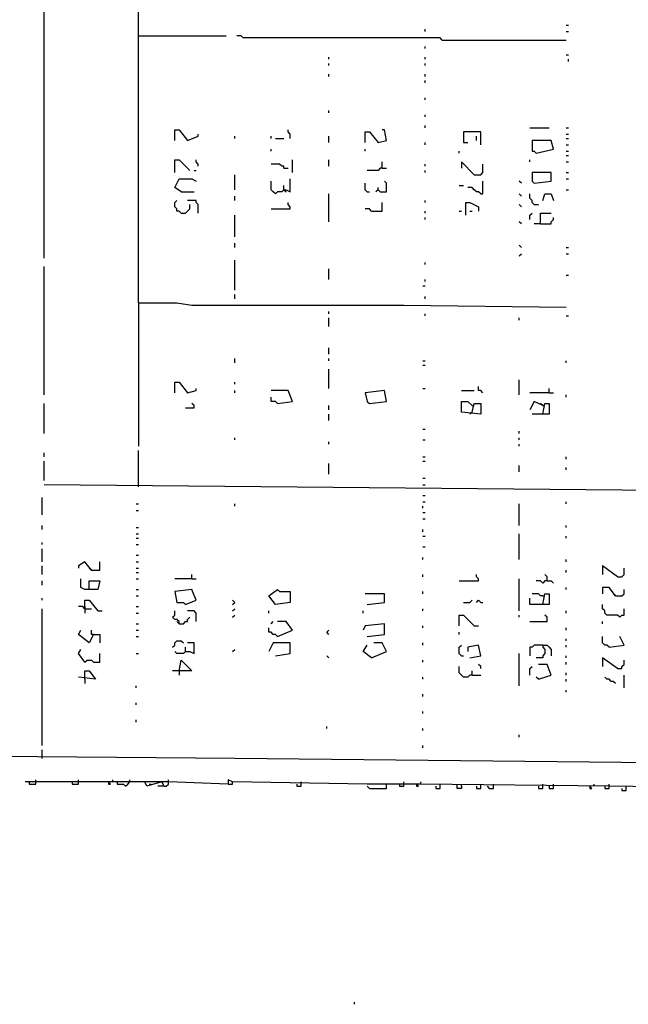
# Model space of a CAD drawing. Extents: x 0.18 to 6.75, y 0.04 to 10.02.
# Drawn here: x 2.07 to 2.94, y 0.04 to 1.44 of the extents above; entities that cross this region are included whole.
import ezdxf

# ---------------------------------------------------------------- set-up
doc = ezdxf.new("R2010")
doc.units = 0
doc.header["$MEASUREMENT"] = 0
doc.layers.add('PFV', color=7, linetype='Continuous')

msp = doc.modelspace()

# ---------------------------------------------------------------- linework, layer by layer
at = {"layer": 'PFV', "color": 0}
for points in [[(2.109091, 1.1, 0), (2.109091, 1.745455, 0)], [(2.242424, 1.036364, 0), (2.242424, 1.712121, 0), (2.245455, 1.715152, 0), (2.245455, 1.739394, 0)], [(2.648485, 1.421212, 0), (2.648485, 1.424242, 0)], [(2.848485, 1.430303, 0), (2.851515, 1.430303, 0)], [(2.242424, 1.415152, 0), (2.366667, 1.415152, 0)], [(2.672727, 1.409091, 0), (2.669697, 1.412121, 0), (2.390909, 1.412121, 0), (2.387879, 1.415152, 0), (2.381818, 1.415152, 0)], [(2.848485, 1.421212, 0), (2.851515, 1.421212, 0)], [(2.648485, 1.39697, 0), (2.648485, 1.4, 0)], [(2.672727, 1.409091, 0), (2.848485, 1.409091, 0)], [(2.512121, 1.381818, 0), (2.512121, 1.384848, 0)], [(2.648485, 1.381818, 0), (2.648485, 1.384848, 0)], [(2.848485, 1.387879, 0), (2.851515, 1.387879, 0)], [(2.851515, 1.378788, 0), (2.851515, 1.381818, 0)], [(2.512121, 1.372727, 0), (2.512121, 1.375758, 0)], [(2.648485, 1.372727, 0), (2.648485, 1.375758, 0)], [(2.512121, 1.357576, 0), (2.512121, 1.360606, 0)], [(2.648485, 1.357576, 0), (2.648485, 1.360606, 0)], [(2.648485, 1.348485, 0), (2.648485, 1.351515, 0)], [(2.648485, 1.324242, 0), (2.648485, 1.327273, 0)], [(2.512121, 1.306061, 0), (2.512121, 1.309091, 0)], [(2.648485, 1.3, 0), (2.648485, 1.30303, 0)], [(2.648485, 1.284848, 0), (2.648485, 1.287879, 0)], [(2.79697, 1.284848, 0), (2.824242, 1.284848, 0)], [(2.848485, 1.284848, 0), (2.851515, 1.284848, 0)], [(2.293939, 1.266667, 0), (2.293939, 1.281818, 0), (2.3, 1.281818, 0), (2.312121, 1.266667, 0), (2.327273, 1.272727, 0), (2.327273, 1.275758, 0)], [(2.378788, 1.269697, 0), (2.378788, 1.272727, 0)], [(2.430303, 1.269697, 0), (2.430303, 1.272727, 0)], [(2.457576, 1.269697, 0), (2.457576, 1.275758, 0), (2.454545, 1.278788, 0), (2.454545, 1.281818, 0)], [(2.512121, 1.263636, 0), (2.512121, 1.272727, 0)], [(2.563636, 1.263636, 0), (2.563636, 1.278788, 0), (2.569697, 1.278788, 0), (2.581818, 1.263636, 0), (2.593939, 1.266667, 0), (2.590909, 1.281818, 0), (2.587879, 1.281818, 0)], [(2.727273, 1.260606, 0), (2.727273, 1.278788, 0), (2.70303, 1.278788, 0), (2.70303, 1.263636, 0), (2.709091, 1.263636, 0)], [(2.721212, 1.266667, 0), (2.721212, 1.272727, 0)], [(2.848485, 1.275758, 0), (2.851515, 1.275758, 0)], [(2.436364, 1.269697, 0), (2.448485, 1.269697, 0)], [(2.648485, 1.260606, 0), (2.648485, 1.263636, 0)], [(2.806061, 1.248485, 0), (2.830303, 1.254545, 0), (2.827273, 1.266667, 0), (2.8, 1.266667, 0), (2.8, 1.251515, 0), (2.80303, 1.251515, 0), (2.806061, 1.248485, 0)], [(2.848485, 1.269697, 0), (2.851515, 1.269697, 0)], [(2.848485, 1.260606, 0), (2.851515, 1.260606, 0)], [(2.430303, 1.251515, 0), (2.430303, 1.254545, 0)], [(2.563636, 1.251515, 0), (2.563636, 1.254545, 0)], [(2.69697, 1.248485, 0), (2.69697, 1.251515, 0)], [(2.848485, 1.251515, 0), (2.851515, 1.251515, 0)], [(2.848485, 1.245455, 0), (2.851515, 1.245455, 0)], [(2.293939, 1.221212, 0), (2.293939, 1.239394, 0), (2.3, 1.239394, 0), (2.315152, 1.224242, 0)], [(2.327273, 1.230303, 0), (2.327273, 1.233333, 0), (2.324242, 1.236364, 0), (2.324242, 1.239394, 0)], [(2.448485, 1.227273, 0), (2.448485, 1.230303, 0), (2.445455, 1.230303, 0), (2.442424, 1.233333, 0), (2.430303, 1.233333, 0)], [(2.460606, 1.221212, 0), (2.460606, 1.239394, 0)], [(2.512121, 1.230303, 0), (2.512121, 1.239394, 0)], [(2.587879, 1.227273, 0), (2.587879, 1.236364, 0)], [(2.648485, 1.230303, 0), (2.648485, 1.233333, 0)], [(2.718182, 1.218182, 0), (2.7, 1.236364, 0), (2.7, 1.227273, 0)], [(2.718182, 1.218182, 0), (2.727273, 1.218182, 0), (2.730303, 1.221212, 0), (2.730303, 1.233333, 0)], [(2.79697, 1.236364, 0), (2.79697, 1.239394, 0)], [(2.848485, 1.236364, 0), (2.851515, 1.236364, 0)], [(2.321212, 1.224242, 0), (2.324242, 1.224242, 0)], [(2.378788, 1.19697, 0), (2.378788, 1.218182, 0)], [(2.448485, 1.227273, 0), (2.454545, 1.227273, 0)], [(2.587879, 1.227273, 0), (2.584848, 1.227273, 0), (2.581818, 1.224242, 0), (2.566667, 1.224242, 0)], [(2.587879, 1.227273, 0), (2.593939, 1.227273, 0)], [(2.648485, 1.221212, 0), (2.648485, 1.224242, 0)], [(2.80303, 1.206061, 0), (2.827273, 1.209091, 0), (2.827273, 1.221212, 0), (2.8, 1.221212, 0), (2.8, 1.209091, 0), (2.80303, 1.206061, 0)], [(2.848485, 1.221212, 0), (2.851515, 1.221212, 0)], [(2.30303, 1.193939, 0), (2.293939, 1.2, 0), (2.3, 1.212121, 0), (2.318182, 1.212121, 0), (2.324242, 1.209091, 0)], [(2.448485, 1.19697, 0), (2.445455, 1.193939, 0), (2.439394, 1.193939, 0), (2.436364, 1.190909, 0), (2.433333, 1.193939, 0), (2.430303, 1.19697, 0), (2.430303, 1.209091, 0)], [(2.448485, 1.19697, 0), (2.451515, 1.19697, 0), (2.457576, 1.193939, 0), (2.457576, 1.212121, 0)], [(2.448485, 1.19697, 0), (2.448485, 1.20303, 0)], [(2.566667, 1.193939, 0), (2.563636, 1.19697, 0), (2.563636, 1.206061, 0)], [(2.581818, 1.19697, 0), (2.584848, 1.193939, 0), (2.593939, 1.193939, 0), (2.593939, 1.206061, 0), (2.590909, 1.209091, 0)], [(2.69697, 1.20303, 0), (2.70303, 1.20303, 0)], [(2.727273, 1.190909, 0), (2.730303, 1.190909, 0), (2.730303, 1.209091, 0)], [(2.784848, 1.206061, 0), (2.781818, 1.209091, 0)], [(2.848485, 1.212121, 0), (2.851515, 1.212121, 0)], [(2.30303, 1.193939, 0), (2.321212, 1.193939, 0)], [(2.378788, 1.181818, 0), (2.378788, 1.187879, 0)], [(2.448485, 1.19697, 0), (2.451515, 1.193939, 0)], [(2.512121, 1.151515, 0), (2.512121, 1.190909, 0)], [(2.566667, 1.193939, 0), (2.569697, 1.193939, 0)], [(2.581818, 1.19697, 0), (2.578788, 1.193939, 0)], [(2.581818, 1.19697, 0), (2.581818, 1.2, 0)], [(2.727273, 1.190909, 0), (2.724242, 1.193939, 0), (2.721212, 1.193939, 0), (2.718182, 1.19697, 0), (2.715152, 1.2, 0), (2.709091, 1.2, 0)], [(2.784848, 1.187879, 0), (2.781818, 1.190909, 0)], [(2.80303, 1.175758, 0), (2.8, 1.178788, 0), (2.8, 1.181818, 0), (2.79697, 1.184848, 0), (2.79697, 1.190909, 0)], [(2.815152, 1.181818, 0), (2.818182, 1.190909, 0), (2.827273, 1.190909, 0), (2.830303, 1.181818, 0)], [(2.848485, 1.19697, 0), (2.851515, 1.19697, 0)], [(2.30303, 1.163636, 0), (2.3, 1.166667, 0), (2.29697, 1.166667, 0), (2.29697, 1.169697, 0), (2.293939, 1.172727, 0), (2.293939, 1.178788, 0), (2.29697, 1.181818, 0)], [(2.30303, 1.163636, 0), (2.309091, 1.163636, 0), (2.312121, 1.166667, 0), (2.315152, 1.169697, 0), (2.315152, 1.175758, 0)], [(2.327273, 1.163636, 0), (2.327273, 1.175758, 0), (2.324242, 1.178788, 0), (2.324242, 1.181818, 0), (2.312121, 1.181818, 0)], [(2.430303, 1.169697, 0), (2.457576, 1.169697, 0), (2.457576, 1.172727, 0), (2.454545, 1.175758, 0), (2.454545, 1.178788, 0)], [(2.572727, 1.166667, 0), (2.587879, 1.166667, 0), (2.587879, 1.178788, 0)], [(2.648485, 1.178788, 0), (2.648485, 1.181818, 0)], [(2.706061, 1.160606, 0), (2.706061, 1.178788, 0), (2.712121, 1.178788, 0), (2.724242, 1.172727, 0), (2.724242, 1.166667, 0)], [(2.784848, 1.172727, 0), (2.781818, 1.175758, 0)], [(2.80303, 1.175758, 0), (2.809091, 1.175758, 0)], [(2.378788, 1.130303, 0), (2.378788, 1.160606, 0)], [(2.572727, 1.166667, 0), (2.569697, 1.169697, 0), (2.563636, 1.169697, 0)], [(2.648485, 1.163636, 0), (2.648485, 1.166667, 0)], [(2.69697, 1.166667, 0), (2.7, 1.166667, 0)], [(2.712121, 1.166667, 0), (2.715152, 1.166667, 0)], [(2.79697, 1.154545, 0), (2.79697, 1.160606, 0), (2.8, 1.163636, 0)], [(2.812121, 1.148485, 0), (2.812121, 1.163636, 0), (2.827273, 1.163636, 0)], [(2.648485, 1.154545, 0), (2.648485, 1.157576, 0)], [(2.784848, 1.148485, 0), (2.781818, 1.151515, 0)], [(2.812121, 1.148485, 0), (2.80303, 1.148485, 0)], [(2.812121, 1.148485, 0), (2.827273, 1.148485, 0), (2.827273, 1.151515, 0), (2.830303, 1.154545, 0), (2.830303, 1.157576, 0)], [(2.378788, 1.115152, 0), (2.378788, 1.121212, 0)], [(2.784848, 1.115152, 0), (2.781818, 1.118182, 0)], [(2.781818, 1.10303, 0), (2.784848, 1.106061, 0)], [(2.848485, 1.115152, 0), (2.851515, 1.115152, 0)], [(2.848485, 1.106061, 0), (2.851515, 1.106061, 0)], [(2.378788, 1.054545, 0), (2.378788, 1.09697, 0)], [(2.648485, 1.090909, 0), (2.648485, 1.093939, 0)], [(2.109091, 0.906061, 0), (2.109091, 1.087879, 0)], [(2.512121, 1.069697, 0), (2.512121, 1.084848, 0)], [(2.848485, 1.075758, 0), (2.851515, 1.075758, 0)], [(2.645455, 1.060606, 0), (2.648485, 1.060606, 0)], [(2.648485, 1.066667, 0), (2.648485, 1.069697, 0)], [(2.378788, 1.042424, 0), (2.378788, 1.048485, 0)], [(2.242424, 1.036364, 0), (2.29697, 1.036364, 0), (2.318182, 1.033333, 0), (2.618182, 1.033333, 0), (2.848485, 1.030303, 0)], [(2.242424, 1.036364, 0), (2.242424, 0.833333, 0)], [(2.648485, 1.042424, 0), (2.648485, 1.045455, 0)], [(2.512121, 1.021212, 0), (2.512121, 1.024242, 0)], [(2.648485, 1.018182, 0), (2.648485, 1.021212, 0)], [(2.512121, 1.00303, 0), (2.512121, 1.015152, 0)], [(2.781818, 1.012121, 0), (2.781818, 1.015152, 0)], [(2.848485, 1.018182, 0), (2.851515, 1.018182, 0)], [(2.512121, 0.963636, 0), (2.512121, 0.972727, 0)], [(2.378788, 0.951515, 0), (2.378788, 0.957576, 0)], [(2.512121, 0.954545, 0), (2.512121, 0.957576, 0)], [(2.645455, 0.954545, 0), (2.648485, 0.954545, 0)], [(2.848485, 0.951515, 0), (2.848485, 0.954545, 0)], [(2.512121, 0.915152, 0), (2.512121, 0.942424, 0)], [(2.645455, 0.948485, 0), (2.648485, 0.948485, 0)], [(2.293939, 0.909091, 0), (2.293939, 0.924242, 0), (2.3, 0.924242, 0), (2.312121, 0.909091, 0), (2.324242, 0.912121, 0), (2.324242, 0.915152, 0)], [(2.378788, 0.921212, 0), (2.378788, 0.924242, 0)], [(2.781818, 0.906061, 0), (2.781818, 0.927273, 0)], [(2.378788, 0.909091, 0), (2.378788, 0.912121, 0)], [(2.439394, 0.893939, 0), (2.460606, 0.89697, 0), (2.454545, 0.912121, 0), (2.430303, 0.912121, 0)], [(2.569697, 0.893939, 0), (2.593939, 0.89697, 0), (2.590909, 0.912121, 0), (2.563636, 0.909091, 0), (2.566667, 0.89697, 0), (2.569697, 0.893939, 0)], [(2.645455, 0.915152, 0), (2.648485, 0.915152, 0)], [(2.7, 0.912121, 0), (2.718182, 0.912121, 0)], [(2.730303, 0.909091, 0), (2.727273, 0.912121, 0), (2.724242, 0.912121, 0), (2.724242, 0.918182, 0)], [(2.824242, 0.909091, 0), (2.79697, 0.909091, 0)], [(2.824242, 0.909091, 0), (2.824242, 0.915152, 0)], [(2.824242, 0.909091, 0), (2.830303, 0.909091, 0)], [(2.109091, 0.851515, 0), (2.109091, 0.893939, 0)], [(2.309091, 0.887879, 0), (2.321212, 0.887879, 0), (2.321212, 0.890909, 0), (2.318182, 0.893939, 0)], [(2.439394, 0.893939, 0), (2.436364, 0.89697, 0), (2.430303, 0.89697, 0), (2.430303, 0.90303, 0)], [(2.715152, 0.881818, 0), (2.718182, 0.893939, 0), (2.727273, 0.893939, 0), (2.727273, 0.878788, 0), (2.7, 0.881818, 0), (2.7, 0.89697, 0), (2.709091, 0.89697, 0), (2.715152, 0.890909, 0)], [(2.815152, 0.890909, 0), (2.80303, 0.89697, 0), (2.79697, 0.884848, 0)], [(2.815152, 0.878788, 0), (2.818182, 0.893939, 0), (2.824242, 0.893939, 0), (2.824242, 0.878788, 0), (2.8, 0.878788, 0)], [(2.815152, 0.890909, 0), (2.812121, 0.893939, 0)], [(2.848485, 0.90303, 0), (2.848485, 0.906061, 0)], [(2.512121, 0.884848, 0), (2.512121, 0.890909, 0)], [(2.715152, 0.881818, 0), (2.712121, 0.878788, 0)], [(2.715152, 0.890909, 0), (2.718182, 0.890909, 0)], [(2.815152, 0.890909, 0), (2.818182, 0.890909, 0)], [(2.512121, 0.869697, 0), (2.512121, 0.878788, 0)], [(2.645455, 0.857576, 0), (2.648485, 0.857576, 0)], [(2.781818, 0.851515, 0), (2.781818, 0.854545, 0)], [(2.378788, 0.842424, 0), (2.378788, 0.845455, 0)], [(2.512121, 0.836364, 0), (2.512121, 0.839394, 0)], [(2.645455, 0.842424, 0), (2.648485, 0.842424, 0)], [(2.781818, 0.842424, 0), (2.781818, 0.845455, 0)], [(2.109091, 0.818182, 0), (2.109091, 0.824242, 0)], [(2.242424, 0.775758, 0), (2.242424, 0.827273, 0)], [(2.781818, 0.833333, 0), (2.781818, 0.836364, 0)], [(2.109091, 0.784848, 0), (2.109091, 0.812121, 0)], [(2.645455, 0.818182, 0), (2.648485, 0.818182, 0)], [(2.645455, 0.812121, 0), (2.648485, 0.812121, 0)], [(2.848485, 0.815152, 0), (2.848485, 0.818182, 0)], [(2.512121, 0.793939, 0), (2.512121, 0.809091, 0)], [(2.781818, 0.79697, 0), (2.781818, 0.806061, 0)], [(2.848485, 0.8, 0), (2.848485, 0.80303, 0)], [(2.645455, 0.787879, 0), (2.648485, 0.787879, 0)], [(3.387879, 0.766667, 0), (2.109091, 0.778788, 0)], [(2.645455, 0.778788, 0), (2.648485, 0.778788, 0)], [(2.106061, 0.736364, 0), (2.106061, 0.760606, 0)], [(2.645455, 0.763636, 0), (2.648485, 0.763636, 0)], [(2.645455, 0.754545, 0), (2.648485, 0.754545, 0)], [(2.848485, 0.751515, 0), (2.848485, 0.754545, 0)], [(2.239394, 0.751515, 0), (2.242424, 0.751515, 0)], [(2.239394, 0.742424, 0), (2.242424, 0.742424, 0)], [(2.378788, 0.748485, 0), (2.378788, 0.751515, 0)], [(2.645455, 0.745455, 0), (2.645455, 0.748485, 0)], [(2.781818, 0.721212, 0), (2.781818, 0.751515, 0)], [(2.645455, 0.739394, 0), (2.648485, 0.739394, 0)], [(2.645455, 0.730303, 0), (2.648485, 0.730303, 0)], [(2.106061, 0.715152, 0), (2.106061, 0.721212, 0)], [(2.239394, 0.718182, 0), (2.242424, 0.718182, 0)], [(2.645455, 0.712121, 0), (2.645455, 0.715152, 0)], [(2.848485, 0.718182, 0), (2.848485, 0.721212, 0)], [(2.239394, 0.709091, 0), (2.242424, 0.709091, 0)], [(2.239394, 0.70303, 0), (2.242424, 0.70303, 0)], [(2.645455, 0.706061, 0), (2.648485, 0.706061, 0)], [(2.781818, 0.672727, 0), (2.781818, 0.709091, 0)], [(2.848485, 0.70303, 0), (2.848485, 0.706061, 0)], [(2.106061, 0.693939, 0), (2.106061, 0.69697, 0)], [(2.106061, 0.669697, 0), (2.106061, 0.687879, 0)], [(2.239394, 0.693939, 0), (2.242424, 0.693939, 0)], [(2.645455, 0.690909, 0), (2.648485, 0.690909, 0)], [(2.239394, 0.678788, 0), (2.242424, 0.678788, 0)], [(2.645455, 0.672727, 0), (2.645455, 0.675758, 0)], [(2.848485, 0.669697, 0), (2.848485, 0.672727, 0)], [(2.106061, 0.651515, 0), (2.106061, 0.663636, 0)], [(2.175758, 0.657576, 0), (2.166667, 0.669697, 0), (2.157576, 0.663636, 0), (2.157576, 0.660606, 0)], [(2.175758, 0.657576, 0), (2.172727, 0.660606, 0)], [(2.175758, 0.657576, 0), (2.187879, 0.657576, 0), (2.187879, 0.669697, 0)], [(2.239394, 0.669697, 0), (2.242424, 0.669697, 0)], [(2.239394, 0.660606, 0), (2.242424, 0.660606, 0)], [(2.848485, 0.654545, 0), (2.848485, 0.657576, 0)], [(2.921212, 0.648485, 0), (2.9, 0.663636, 0), (2.9, 0.651515, 0)], [(2.921212, 0.648485, 0), (2.927273, 0.648485, 0), (2.930303, 0.651515, 0), (2.930303, 0.660606, 0)], [(2.106061, 0.636364, 0), (2.106061, 0.642424, 0)], [(2.172727, 0.630303, 0), (2.172727, 0.642424, 0), (2.187879, 0.642424, 0), (2.184848, 0.630303, 0), (2.166667, 0.630303, 0), (2.160606, 0.633333, 0), (2.160606, 0.645455, 0)], [(2.239394, 0.654545, 0), (2.242424, 0.654545, 0)], [(2.239394, 0.645455, 0), (2.242424, 0.645455, 0)], [(2.318182, 0.645455, 0), (2.293939, 0.645455, 0)], [(2.318182, 0.645455, 0), (2.318182, 0.651515, 0)], [(2.318182, 0.645455, 0), (2.324242, 0.645455, 0)], [(2.645455, 0.648485, 0), (2.645455, 0.651515, 0)], [(2.69697, 0.642424, 0), (2.724242, 0.642424, 0), (2.724242, 0.645455, 0), (2.721212, 0.648485, 0), (2.721212, 0.651515, 0)], [(2.781818, 0.6, 0), (2.781818, 0.645455, 0)], [(2.821212, 0.642424, 0), (2.818182, 0.642424, 0), (2.815152, 0.639394, 0), (2.812121, 0.642424, 0), (2.806061, 0.642424, 0)], [(2.821212, 0.642424, 0), (2.821212, 0.648485, 0), (2.818182, 0.651515, 0)], [(2.821212, 0.642424, 0), (2.827273, 0.642424, 0), (2.830303, 0.639394, 0)], [(2.239394, 0.630303, 0), (2.242424, 0.630303, 0)], [(2.309091, 0.609091, 0), (2.324242, 0.615152, 0), (2.318182, 0.630303, 0), (2.293939, 0.627273, 0), (2.29697, 0.612121, 0), (2.306061, 0.612121, 0), (2.309091, 0.609091, 0)], [(2.436364, 0.609091, 0), (2.427273, 0.621212, 0), (2.439394, 0.630303, 0), (2.442424, 0.627273, 0), (2.457576, 0.627273, 0), (2.457576, 0.612121, 0), (2.436364, 0.609091, 0)], [(2.848485, 0.630303, 0), (2.848485, 0.633333, 0)], [(2.918182, 0.621212, 0), (2.909091, 0.633333, 0), (2.9, 0.633333, 0), (2.9, 0.624242, 0)], [(2.918182, 0.621212, 0), (2.927273, 0.621212, 0), (2.930303, 0.624242, 0), (2.930303, 0.630303, 0)], [(2.106061, 0.615152, 0), (2.106061, 0.618182, 0)], [(2.166667, 0.60303, 0), (2.166667, 0.615152, 0), (2.172727, 0.615152, 0), (2.184848, 0.6, 0), (2.190909, 0.6, 0)], [(2.239394, 0.621212, 0), (2.242424, 0.621212, 0)], [(2.375758, 0.609091, 0), (2.378788, 0.612121, 0), (2.375758, 0.615152, 0)], [(2.566667, 0.609091, 0), (2.590909, 0.612121, 0), (2.590909, 0.624242, 0), (2.563636, 0.624242, 0)], [(2.645455, 0.624242, 0), (2.645455, 0.627273, 0)], [(2.70303, 0.612121, 0), (2.712121, 0.612121, 0), (2.715152, 0.615152, 0)], [(2.721212, 0.612121, 0), (2.724242, 0.615152, 0), (2.727273, 0.612121, 0), (2.730303, 0.612121, 0)], [(2.815152, 0.609091, 0), (2.818182, 0.624242, 0), (2.824242, 0.624242, 0), (2.824242, 0.609091, 0), (2.79697, 0.609091, 0), (2.79697, 0.618182, 0)], [(2.815152, 0.621212, 0), (2.812121, 0.621212, 0), (2.809091, 0.624242, 0), (2.8, 0.624242, 0)], [(2.815152, 0.621212, 0), (2.818182, 0.621212, 0)], [(2.918182, 0.621212, 0), (2.915152, 0.624242, 0)], [(2.106061, 0.409091, 0), (2.106061, 0.60303, 0)], [(2.166667, 0.60303, 0), (2.163636, 0.606061, 0), (2.157576, 0.606061, 0)], [(2.166667, 0.606061, 0), (2.166667, 0.60303, 0)], [(2.166667, 0.60303, 0), (2.175758, 0.60303, 0)], [(2.166667, 0.60303, 0), (2.166667, 0.59697, 0)], [(2.239394, 0.606061, 0), (2.242424, 0.606061, 0)], [(2.375758, 0.6, 0), (2.378788, 0.60303, 0)], [(2.645455, 0.6, 0), (2.645455, 0.60303, 0)], [(2.924242, 0.590909, 0), (2.921212, 0.593939, 0), (2.906061, 0.593939, 0), (2.90303, 0.59697, 0), (2.90303, 0.6, 0), (2.9, 0.60303, 0), (2.9, 0.609091, 0)], [(2.924242, 0.590909, 0), (2.927273, 0.593939, 0), (2.930303, 0.593939, 0), (2.930303, 0.60303, 0)], [(2.239394, 0.59697, 0), (2.242424, 0.59697, 0)], [(2.3, 0.581818, 0), (2.3, 0.584848, 0), (2.29697, 0.587879, 0), (2.293939, 0.587879, 0), (2.290909, 0.590909, 0), (2.293939, 0.593939, 0), (2.293939, 0.6, 0)], [(2.3, 0.581818, 0), (2.306061, 0.581818, 0), (2.309091, 0.584848, 0), (2.312121, 0.584848, 0), (2.312121, 0.587879, 0), (2.315152, 0.590909, 0)], [(2.324242, 0.584848, 0), (2.324242, 0.59697, 0), (2.321212, 0.6, 0), (2.312121, 0.6, 0)], [(2.375758, 0.590909, 0), (2.378788, 0.593939, 0)], [(2.427273, 0.59697, 0), (2.427273, 0.6, 0)], [(2.560606, 0.59697, 0), (2.560606, 0.6, 0)], [(2.69697, 0.578788, 0), (2.69697, 0.593939, 0), (2.70303, 0.593939, 0), (2.718182, 0.578788, 0), (2.724242, 0.578788, 0)], [(2.781818, 0.590909, 0), (2.781818, 0.593939, 0)], [(2.79697, 0.584848, 0), (2.821212, 0.584848, 0), (2.821212, 0.590909, 0), (2.818182, 0.593939, 0)], [(2.848485, 0.59697, 0), (2.848485, 0.6, 0)], [(2.178788, 0.566667, 0), (2.172727, 0.554545, 0), (2.157576, 0.566667, 0), (2.160606, 0.572727, 0)], [(2.178788, 0.566667, 0), (2.175758, 0.566667, 0), (2.175758, 0.572727, 0)], [(2.239394, 0.581818, 0), (2.242424, 0.581818, 0)], [(2.239394, 0.572727, 0), (2.242424, 0.572727, 0)], [(2.3, 0.581818, 0), (2.29697, 0.584848, 0)], [(2.439394, 0.563636, 0), (2.436364, 0.566667, 0), (2.433333, 0.566667, 0), (2.430303, 0.569697, 0), (2.427273, 0.569697, 0), (2.427273, 0.575758, 0)], [(2.430303, 0.581818, 0), (2.433333, 0.584848, 0)], [(2.439394, 0.563636, 0), (2.460606, 0.572727, 0), (2.451515, 0.584848, 0), (2.439394, 0.584848, 0)], [(2.512121, 0.566667, 0), (2.509091, 0.569697, 0), (2.512121, 0.572727, 0)], [(2.566667, 0.563636, 0), (2.590909, 0.566667, 0), (2.590909, 0.581818, 0), (2.563636, 0.578788, 0), (2.560606, 0.572727, 0)], [(2.645455, 0.575758, 0), (2.645455, 0.578788, 0)], [(2.848485, 0.572727, 0), (2.848485, 0.575758, 0)], [(2.9, 0.581818, 0), (2.9, 0.584848, 0)], [(2.178788, 0.566667, 0), (2.187879, 0.566667, 0), (2.187879, 0.554545, 0)], [(2.239394, 0.563636, 0), (2.242424, 0.563636, 0)], [(2.69697, 0.566667, 0), (2.69697, 0.569697, 0)], [(2.848485, 0.557576, 0), (2.848485, 0.560606, 0)], [(2.909091, 0.548485, 0), (2.906061, 0.551515, 0), (2.90303, 0.551515, 0), (2.9, 0.554545, 0), (2.9, 0.563636, 0)], [(2.909091, 0.548485, 0), (2.930303, 0.551515, 0), (2.924242, 0.563636, 0)], [(2.166667, 0.527273, 0), (2.157576, 0.539394, 0), (2.160606, 0.545455, 0)], [(2.290909, 0.548485, 0), (2.293939, 0.551515, 0), (2.293939, 0.554545, 0), (2.29697, 0.557576, 0), (2.30303, 0.557576, 0), (2.306061, 0.554545, 0)], [(2.309091, 0.542424, 0), (2.315152, 0.542424, 0), (2.321212, 0.539394, 0), (2.321212, 0.554545, 0), (2.312121, 0.554545, 0)], [(2.309091, 0.542424, 0), (2.309091, 0.548485, 0)], [(2.375758, 0.542424, 0), (2.378788, 0.545455, 0)], [(2.436364, 0.536364, 0), (2.457576, 0.539394, 0), (2.457576, 0.554545, 0), (2.433333, 0.554545, 0), (2.427273, 0.542424, 0)], [(2.572727, 0.533333, 0), (2.560606, 0.542424, 0), (2.566667, 0.551515, 0)], [(2.572727, 0.533333, 0), (2.593939, 0.542424, 0), (2.587879, 0.554545, 0), (2.575758, 0.554545, 0)], [(2.645455, 0.551515, 0), (2.645455, 0.554545, 0)], [(2.7, 0.536364, 0), (2.69697, 0.539394, 0), (2.69697, 0.548485, 0), (2.7, 0.551515, 0)], [(2.712121, 0.533333, 0), (2.727273, 0.536364, 0), (2.724242, 0.551515, 0), (2.709091, 0.548485, 0), (2.709091, 0.542424, 0)], [(2.815152, 0.551515, 0), (2.80303, 0.551515, 0), (2.8, 0.548485, 0), (2.79697, 0.548485, 0), (2.79697, 0.536364, 0)], [(2.815152, 0.551515, 0), (2.815152, 0.548485, 0), (2.818182, 0.545455, 0), (2.818182, 0.539394, 0), (2.815152, 0.536364, 0), (2.815152, 0.533333, 0), (2.806061, 0.533333, 0)], [(2.815152, 0.551515, 0), (2.821212, 0.551515, 0), (2.824242, 0.548485, 0), (2.827273, 0.545455, 0), (2.827273, 0.536364, 0)], [(2.848485, 0.548485, 0), (2.848485, 0.551515, 0)], [(2.166667, 0.527273, 0), (2.169697, 0.530303, 0), (2.175758, 0.530303, 0), (2.178788, 0.527273, 0), (2.187879, 0.527273, 0), (2.187879, 0.539394, 0)], [(2.239394, 0.539394, 0), (2.242424, 0.539394, 0)], [(2.3, 0.515152, 0), (2.30303, 0.530303, 0), (2.318182, 0.515152, 0), (2.290909, 0.515152, 0)], [(2.309091, 0.542424, 0), (2.306061, 0.539394, 0), (2.29697, 0.539394, 0), (2.293939, 0.542424, 0)], [(2.512121, 0.533333, 0), (2.509091, 0.536364, 0)], [(2.645455, 0.527273, 0), (2.645455, 0.530303, 0)], [(2.7, 0.536364, 0), (2.70303, 0.536364, 0)], [(2.781818, 0.493939, 0), (2.781818, 0.539394, 0)], [(2.848485, 0.533333, 0), (2.848485, 0.536364, 0)], [(2.921212, 0.518182, 0), (2.9, 0.533333, 0), (2.9, 0.521212, 0)], [(2.921212, 0.518182, 0), (2.927273, 0.518182, 0), (2.927273, 0.521212, 0), (2.930303, 0.524242, 0), (2.930303, 0.530303, 0)], [(2.715152, 0.509091, 0), (2.712121, 0.509091, 0), (2.709091, 0.506061, 0), (2.70303, 0.506061, 0), (2.7, 0.509091, 0), (2.69697, 0.512121, 0), (2.69697, 0.521212, 0)], [(2.727273, 0.518182, 0), (2.727273, 0.521212, 0), (2.724242, 0.524242, 0)], [(2.79697, 0.509091, 0), (2.79697, 0.518182, 0), (2.8, 0.521212, 0)], [(2.809091, 0.50303, 0), (2.827273, 0.509091, 0), (2.821212, 0.524242, 0), (2.809091, 0.524242, 0)], [(2.848485, 0.524242, 0), (2.848485, 0.527273, 0)], [(2.166667, 0.50303, 0), (2.166667, 0.515152, 0), (2.172727, 0.515152, 0), (2.181818, 0.50303, 0), (2.157576, 0.506061, 0)], [(2.166667, 0.50303, 0), (2.166667, 0.49697, 0)], [(2.3, 0.515152, 0), (2.3, 0.509091, 0)], [(2.645455, 0.50303, 0), (2.645455, 0.506061, 0)], [(2.715152, 0.509091, 0), (2.715152, 0.515152, 0)], [(2.715152, 0.509091, 0), (2.727273, 0.509091, 0)], [(2.809091, 0.50303, 0), (2.806061, 0.506061, 0)], [(2.848485, 0.509091, 0), (2.848485, 0.512121, 0)], [(2.848485, 0.5, 0), (2.848485, 0.50303, 0)], [(2.918182, 0.49697, 0), (2.915152, 0.5, 0), (2.912121, 0.5, 0), (2.909091, 0.50303, 0), (2.906061, 0.50303, 0), (2.90303, 0.506061, 0)], [(2.930303, 0.490909, 0), (2.930303, 0.509091, 0)], [(2.239394, 0.490909, 0), (2.239394, 0.493939, 0)], [(2.645455, 0.478788, 0), (2.645455, 0.481818, 0)], [(2.848485, 0.484848, 0), (2.848485, 0.487879, 0)], [(2.239394, 0.466667, 0), (2.239394, 0.469697, 0)], [(2.645455, 0.454545, 0), (2.645455, 0.457576, 0)], [(2.239394, 0.442424, 0), (2.239394, 0.445455, 0)], [(2.509091, 0.433333, 0), (2.509091, 0.436364, 0)], [(2.645455, 0.430303, 0), (2.645455, 0.433333, 0)], [(2.781818, 0.421212, 0), (2.781818, 0.424242, 0)], [(2.645455, 0.406061, 0), (2.645455, 0.409091, 0)], [(3.260606, 0.381818, 0), (2.972727, 0.384848, 0), (2.378788, 0.390909, 0), (1.651515, 0.39697, 0), (1.409091, 0.4, 0), (1.093939, 0.40303, 0)], [(2.106061, 0.390909, 0), (2.106061, 0.40303, 0)], [(3.190909, 0.345455, 0), (3.142424, 0.348485, 0), (2.909091, 0.351515, 0), (2.642424, 0.354545, 0), (2.566667, 0.354545, 0), (2.375758, 0.357576, 0), (2.369697, 0.360606, 0), (2.369697, 0.354545, 0), (2.284848, 0.357576, 0), (2.245455, 0.357576, 0), (2.081818, 0.357576, 0)], [(2.087879, 0.357576, 0), (2.087879, 0.354545, 0), (2.09697, 0.354545, 0), (2.09697, 0.357576, 0)], [(2.09697, 0.357576, 0), (2.09697, 0.360606, 0)], [(2.148485, 0.357576, 0), (2.148485, 0.354545, 0), (2.157576, 0.354545, 0), (2.157576, 0.357576, 0)], [(2.157576, 0.357576, 0), (2.157576, 0.360606, 0)], [(2.2, 0.357576, 0), (2.2, 0.354545, 0), (2.20303, 0.354545, 0), (2.2, 0.357576, 0)], [(2.206061, 0.357576, 0), (2.206061, 0.360606, 0)], [(2.212121, 0.357576, 0), (2.212121, 0.354545, 0), (2.221212, 0.354545, 0), (2.224242, 0.351515, 0), (2.227273, 0.354545, 0), (2.230303, 0.357576, 0)], [(2.230303, 0.357576, 0), (2.230303, 0.360606, 0)], [(2.278788, 0.351515, 0), (2.275758, 0.357576, 0), (2.254545, 0.351515, 0), (2.251515, 0.357576, 0)], [(2.257576, 0.354545, 0), (2.260606, 0.354545, 0)], [(2.278788, 0.351515, 0), (2.269697, 0.351515, 0)], [(2.278788, 0.351515, 0), (2.281818, 0.351515, 0), (2.284848, 0.354545, 0), (2.284848, 0.357576, 0)], [(2.284848, 0.357576, 0), (2.284848, 0.360606, 0)], [(2.369697, 0.354545, 0), (2.375758, 0.354545, 0), (2.375758, 0.357576, 0)], [(2.466667, 0.354545, 0), (2.466667, 0.351515, 0), (2.472727, 0.351515, 0), (2.472727, 0.354545, 0)], [(2.472727, 0.354545, 0), (2.472727, 0.357576, 0)], [(2.566667, 0.351515, 0), (2.569697, 0.348485, 0), (2.593939, 0.348485, 0), (2.593939, 0.354545, 0)], [(2.612121, 0.354545, 0), (2.612121, 0.351515, 0), (2.618182, 0.351515, 0), (2.618182, 0.354545, 0)], [(2.618182, 0.354545, 0), (2.618182, 0.357576, 0)], [(2.636364, 0.354545, 0), (2.636364, 0.351515, 0), (2.639394, 0.351515, 0), (2.636364, 0.354545, 0)], [(2.642424, 0.354545, 0), (2.642424, 0.357576, 0)], [(2.663636, 0.351515, 0), (2.663636, 0.348485, 0), (2.669697, 0.348485, 0), (2.669697, 0.351515, 0)], [(2.669697, 0.351515, 0), (2.669697, 0.354545, 0)], [(2.7, 0.351515, 0), (2.7, 0.348485, 0), (2.693939, 0.348485, 0), (2.693939, 0.354545, 0)], [(2.7, 0.351515, 0), (2.7, 0.354545, 0)], [(2.721212, 0.351515, 0), (2.721212, 0.348485, 0), (2.727273, 0.348485, 0), (2.727273, 0.351515, 0)], [(2.727273, 0.351515, 0), (2.727273, 0.354545, 0)], [(2.736364, 0.351515, 0), (2.739394, 0.348485, 0), (2.745455, 0.348485, 0), (2.745455, 0.351515, 0)], [(2.745455, 0.351515, 0), (2.745455, 0.354545, 0)], [(2.809091, 0.351515, 0), (2.809091, 0.348485, 0), (2.815152, 0.348485, 0), (2.815152, 0.351515, 0)], [(2.815152, 0.351515, 0), (2.815152, 0.354545, 0)], [(2.824242, 0.351515, 0), (2.824242, 0.348485, 0), (2.830303, 0.348485, 0), (2.830303, 0.351515, 0)], [(2.830303, 0.351515, 0), (2.830303, 0.354545, 0)], [(2.881818, 0.351515, 0), (2.881818, 0.348485, 0), (2.884848, 0.348485, 0), (2.881818, 0.351515, 0)], [(2.887879, 0.351515, 0), (2.887879, 0.354545, 0)], [(2.90303, 0.351515, 0), (2.90303, 0.348485, 0), (2.909091, 0.348485, 0), (2.909091, 0.351515, 0)], [(2.909091, 0.351515, 0), (2.909091, 0.354545, 0)], [(2.927273, 0.348485, 0), (2.927273, 0.345455, 0), (2.933333, 0.345455, 0), (2.933333, 0.351515, 0)], [(2.548485, 0.042424, 0), (2.548485, 0.045455, 0)]]:
    msp.add_polyline3d(points, dxfattribs=at)

doc.saveas('drawing.dxf')
